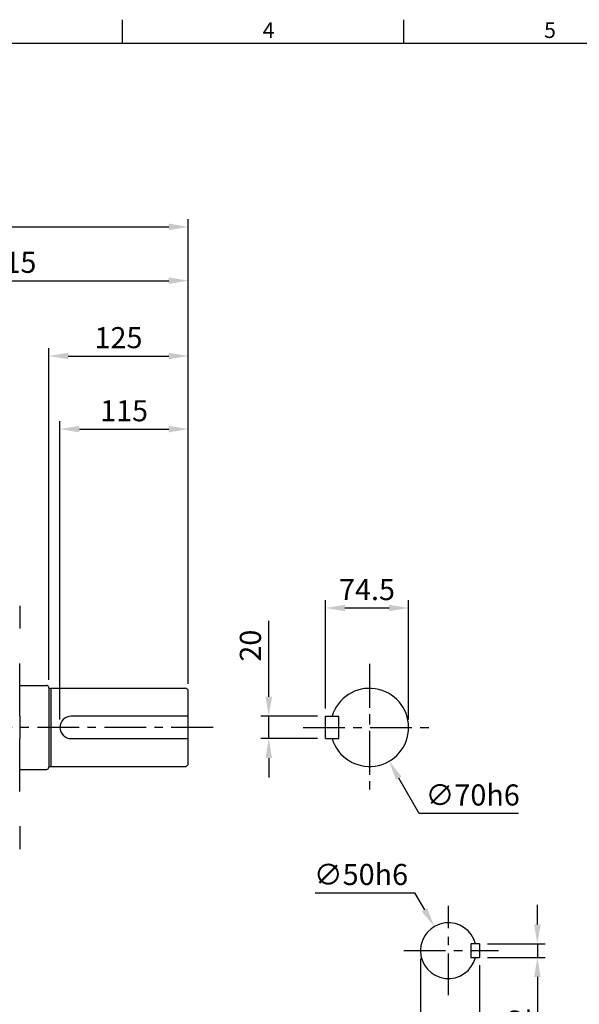
# Model space of a CAD drawing. Units: millimetres. Extents: x -49 to 2146, y -28 to 1372.
# Drawn here: x 619 to 1120, y 483 to 1365 of the extents above; entities that cross this region are included whole.
import ezdxf
from ezdxf.enums import TextEntityAlignment as Align

# ---------------------------------------------------------------- set-up
doc = ezdxf.new("R2010")
doc.units = ezdxf.units.MM
doc.linetypes.add('中心線', pattern=[12, 7.5, -1.5, 1.5, -1.5])
for name, color, linetype in [('CEN', 2, '中心線'), ('DIM', 3, 'Continuous'), ('MAIN', 7, 'Continuous')]:
    doc.layers.add(name, color=color, linetype=linetype)
doc.styles.add('ATTDEF', font='txt')
doc.styles.get("Standard").update_dxf_attribs({"font": 'simplex.shx'})
doc.dimstyles.new('C', dxfattribs={"dimscale": 7, "dimtxt": 2.7, "dimasz": 2.5, "dimexe": 1, "dimexo": 1, "dimgap": 1, "dimtad": 1, "dimtoh": 1, "dimdsep": 46, "dimtxsty": 'Standard', "dimcen": 0, "dimclrd": 256, "dimclre": 256, "dimclrt": 256, "dimadec": 0, "dimazin": 0, "dimtfac": 0.6, "dimtofl": 0, "dimtmove": 0, "dimatfit": 3, "dimfxl": 0, "dimtolj": 1, "dimarcsym": 0})
doc.dimstyles.new('L', dxfattribs={"dimscale": 7, "dimtxt": 2.7, "dimasz": 2.5, "dimexe": 1, "dimexo": 1, "dimgap": 1, "dimtad": 1, "dimdsep": 46, "dimtxsty": 'Standard', "dimcen": 0, "dimclrd": 256, "dimclre": 256, "dimclrt": 256, "dimadec": 0, "dimazin": 0, "dimtfac": 0.6, "dimtmove": 0, "dimatfit": 3, "dimfxl": 0, "dimtolj": 1, "dimarcsym": 0})

# ---------------------------------------------------------------- blocks, each defined once
blk = doc.blocks.new('*D13')
at = {"layer": 'Defpoints', "color": 0}
for p in [(769.86, 1131.18), (454.86, 1031.29), (769.86, 763.14)]:
    blk.add_point(p, dxfattribs=at)
at = {"layer": 'DIM', "lineweight": -2}
for p, q in [((454.86, 1038.29), (454.86, 1138.18)), ((769.86, 770.14), (769.86, 1138.18)), ((472.36, 1131.18), (752.36, 1131.18))]:
    blk.add_line(p, q, dxfattribs=at)
at = {"layer": 'DIM'}
for points in [[(472.36, 1134.1), (472.36, 1128.27), (454.86, 1131.18)], [(752.36, 1134.1), (752.36, 1128.27), (769.86, 1131.18)]]:
    blk.add_solid(points, dxfattribs=at)
at = {"layer": 'DIM', "insert": (612.36, 1147.63), "char_height": 18.9, "attachment_point": 5}
blk.add_mtext('\\A1;315', dxfattribs=at)
blk = doc.blocks.new('*D16')
at = {"layer": 'Defpoints', "color": 0}
for p in [(769.86, 1179.37), (290.86, 788.3), (769.86, 763.14)]:
    blk.add_point(p, dxfattribs=at)
at = {"layer": 'DIM', "lineweight": -2}
for p, q in [((290.86, 795.3), (290.86, 1186.37)), ((769.86, 770.14), (769.86, 1186.37)), ((308.36, 1179.37), (752.36, 1179.37))]:
    blk.add_line(p, q, dxfattribs=at)
at = {"layer": 'DIM'}
for points in [[(308.36, 1182.29), (308.36, 1176.45), (290.86, 1179.37)], [(752.36, 1182.29), (752.36, 1176.45), (769.86, 1179.37)]]:
    blk.add_solid(points, dxfattribs=at)
at = {"layer": 'DIM', "insert": (530.36, 1195.82), "char_height": 18.9, "attachment_point": 5}
blk.add_mtext('\\A1;479', dxfattribs=at)
blk = doc.blocks.new('*D26')
at = {"layer": 'Defpoints', "color": 0}
for p in [(769.86, 1063.7), (644.86, 766.59), (769.86, 763.14)]:
    blk.add_point(p, dxfattribs=at)
at = {"layer": 'DIM', "lineweight": -2}
for p, q in [((644.86, 773.59), (644.86, 1070.7)), ((769.86, 770.14), (769.86, 1070.7)), ((662.36, 1063.7), (752.36, 1063.7))]:
    blk.add_line(p, q, dxfattribs=at)
at = {"layer": 'DIM'}
for points in [[(662.36, 1066.61), (662.36, 1060.78), (644.86, 1063.7)], [(752.36, 1066.61), (752.36, 1060.78), (769.86, 1063.7)]]:
    blk.add_solid(points, dxfattribs=at)
at = {"layer": 'DIM', "insert": (707.36, 1080.15), "char_height": 18.9, "attachment_point": 5}
blk.add_mtext('\\A1;125', dxfattribs=at)
blk = doc.blocks.new('*D27')
at = {"layer": 'Defpoints', "color": 0}
for p in [(769.86, 998.21), (769.86, 763.14), (654.86, 730.99)]:
    blk.add_point(p, dxfattribs=at)
at = {"layer": 'DIM', "lineweight": -2}
for p, q in [((654.86, 737.99), (654.86, 1005.21)), ((672.36, 998.21), (752.36, 998.21)), ((769.86, 770.14), (769.86, 1005.21))]:
    blk.add_line(p, q, dxfattribs=at)
at = {"layer": 'DIM'}
for points in [[(672.36, 1001.12), (672.36, 995.29), (654.86, 998.21)], [(752.36, 1001.12), (752.36, 995.29), (769.86, 998.21)]]:
    blk.add_solid(points, dxfattribs=at)
at = {"layer": 'DIM', "insert": (712.36, 1014.66), "char_height": 18.9, "attachment_point": 5}
blk.add_mtext('\\A1;115', dxfattribs=at)
blk = doc.blocks.new('*D28')
at = {"layer": 'Defpoints', "color": 0}
for p in [(967.15, 837.99), (892.65, 740.99), (967.15, 730.99)]:
    blk.add_point(p, dxfattribs=at)
at = {"layer": 'DIM', "lineweight": -2}
for p, q in [((892.65, 747.99), (892.65, 844.99)), ((910.15, 837.99), (949.65, 837.99)), ((967.15, 737.99), (967.15, 844.99))]:
    blk.add_line(p, q, dxfattribs=at)
at = {"layer": 'DIM'}
for points in [[(910.15, 840.9), (910.15, 835.07), (892.65, 837.99)], [(949.65, 840.9), (949.65, 835.07), (967.15, 837.99)]]:
    blk.add_solid(points, dxfattribs=at)
at = {"layer": 'DIM', "insert": (929.9, 854.44), "char_height": 18.9, "attachment_point": 5}
blk.add_mtext('\\A1;74.5', dxfattribs=at)
blk = doc.blocks.new('*D29')
at = {"layer": 'Defpoints', "color": 0}
for p in [(914.65, 761.29), (949.66, 700.68)]:
    blk.add_point(p, dxfattribs=at)
at = {"layer": 'DIM', "lineweight": -2}
for p, q in [((976.61, 654), (958.41, 685.52)), ((1065.51, 654), (976.61, 654))]:
    blk.add_line(p, q, dxfattribs=at)
at = {"layer": 'DIM'}
blk.add_solid([(960.93, 686.98), (955.88, 684.06), (949.66, 700.68)], dxfattribs=at)
at = {"layer": 'DIM', "insert": (1024.56, 670.45), "char_height": 18.9, "attachment_point": 5}
blk.add_mtext('\\A1;∅70{\\f????|b0|i0|c0|p54;h6}', dxfattribs=at)
blk = doc.blocks.new('*D30')
at = {"layer": 'Defpoints', "color": 0}
for p in [(892.65, 740.99), (841.92, 720.99), (892.65, 720.99)]:
    blk.add_point(p, dxfattribs=at)
at = {"layer": 'DIM', "lineweight": -2}
for p, q in [((841.92, 758.49), (841.92, 826.5)), ((885.65, 740.99), (834.92, 740.99)), ((841.92, 720.99), (841.92, 740.99)), ((885.65, 720.99), (834.92, 720.99)), ((841.92, 703.49), (841.92, 685.99))]:
    blk.add_line(p, q, dxfattribs=at)
at = {"layer": 'DIM'}
for points in [[(839.01, 758.49), (844.84, 758.49), (841.92, 740.99)], [(839.01, 703.49), (844.84, 703.49), (841.92, 720.99)]]:
    blk.add_solid(points, dxfattribs=at)
at = {"layer": 'DIM', "insert": (825.47, 804.2), "char_height": 18.9, "attachment_point": 5, "rotation": 90}
blk.add_mtext('\\A1;20', dxfattribs=at)
blk = doc.blocks.new('*D33')
at = {"layer": 'Defpoints', "color": 0}
for p in [(990.16, 552.56), (1015.43, 509.41)]:
    blk.add_point(p, dxfattribs=at)
at = {"layer": 'DIM', "lineweight": -2}
for p, q in [((883.57, 582.76), (972.47, 582.76)), ((972.47, 582.76), (981.31, 567.66))]:
    blk.add_line(p, q, dxfattribs=at)
at = {"layer": 'DIM'}
blk.add_solid([(983.83, 569.13), (978.8, 566.18), (990.16, 552.56)], dxfattribs=at)
at = {"layer": 'DIM', "insert": (924.52, 599.21), "char_height": 18.9, "attachment_point": 5}
blk.add_mtext('\\A1;∅50h6', dxfattribs=at)
blk = doc.blocks.new('*D34')
at = {"layer": 'Defpoints', "color": 0}
for p in [(977.79, 530.99), (1030.79, 524.99), (1030.79, 441.15)]:
    blk.add_point(p, dxfattribs=at)
at = {"layer": 'DIM', "lineweight": -2}
for p, q in [((977.79, 523.99), (977.79, 434.15)), ((1030.79, 517.99), (1030.79, 434.15)), ((995.29, 441.15), (1013.29, 441.15))]:
    blk.add_line(p, q, dxfattribs=at)
at = {"layer": 'DIM'}
for points in [[(995.29, 444.07), (995.29, 438.23), (977.79, 441.15)], [(1013.29, 444.07), (1013.29, 438.23), (1030.79, 441.15)]]:
    blk.add_solid(points, dxfattribs=at)
at = {"layer": 'DIM', "insert": (1004.29, 457.6), "char_height": 18.9, "attachment_point": 5}
blk.add_mtext('\\A1;53', dxfattribs=at)
blk = doc.blocks.new('*D35')
at = {"layer": 'Defpoints', "color": 0}
for p in [(1030.79, 536.99), (1082.48, 536.99), (1030.79, 524.99)]:
    blk.add_point(p, dxfattribs=at)
at = {"layer": 'DIM', "lineweight": -2}
for p, q in [((1082.48, 554.49), (1082.48, 571.99)), ((1037.79, 536.99), (1089.48, 536.99)), ((1082.48, 536.99), (1082.48, 524.99)), ((1037.79, 524.99), (1089.48, 524.99)), ((1082.48, 507.49), (1082.48, 445.02))]:
    blk.add_line(p, q, dxfattribs=at)
at = {"layer": 'DIM'}
for points in [[(1079.56, 554.49), (1085.39, 554.49), (1082.48, 536.99)], [(1079.56, 507.49), (1085.39, 507.49), (1082.48, 524.99)]]:
    blk.add_solid(points, dxfattribs=at)
at = {"layer": 'DIM', "insert": (1066.03, 465.52), "char_height": 18.9, "attachment_point": 5, "rotation": 90}
blk.add_mtext('\\A1;12', dxfattribs=at)
blk = doc.blocks.new('GJA420')
at = {"color": 0}
for p, q in [((101.5, 195), (101.5, 192)), ((137.5, 195), (137.5, 192)), ((0, 192), (275, 192))]:
    blk.add_line(p, q, dxfattribs=at)
for s, p in [('4', (119.5, 192.66)), ('5', (155.5, 192.66))]:
    blk.add_text(s, height=2, dxfattribs=at).set_placement(p)
at = {"color": 4, "style": 'ATTDEF'}
blk.add_attdef('料號', text='', height=2.5, dxfattribs=at).set_placement((120.5, 3), align=Align.MIDDLE_LEFT)
for tag, p in [('比例', (200.5, 3)), ('版本', (236.5, 3))]:
    blk.add_attdef(tag, text='', height=2.5, dxfattribs=at).set_placement(p, align=Align.MIDDLE_CENTER)

msp = doc.modelspace()

# ---------------------------------------------------------------- linework, layer by layer
at = {"layer": 'CEN', "ltscale": 5}
for p, q in [((932.152, 787.886), (932.152, 674.086)), ((932.152, 785.986), (932.152, 675.986)), ((792.161, 730.986), (454.862, 730.986)), ((872.652, 730.986), (987.152, 730.986)), ((1002.795, 490.986), (1002.795, 570.986)), ((962.795, 530.986), (1047.795, 530.986))]:
    msp.add_line(p, q, dxfattribs=at)
at = {"layer": 'MAIN'}
for p, q in [((618.862, 839.924), (618.862, 819.501)), ((618.862, 741.197), (618.862, 788.3)), ((618.862, 768.586), (642.862, 768.586)), ((644.862, 766.586), (644.862, 695.386)), ((645.505, 765.945), (646.862, 766.136)), ((646.862, 766.136), (766.862, 766.136)), ((646.862, 766.136), (646.862, 695.836)), ((769.862, 698.836), (769.862, 763.136)), ((618.862, 741.197), (618.862, 720.774)), ((769.862, 740.986), (664.862, 740.986)), ((892.652, 740.986), (904.652, 740.986)), ((892.652, 720.986), (892.652, 740.986)), ((904.652, 720.986), (904.652, 740.986)), ((618.862, 673.671), (618.862, 720.774)), ((664.862, 720.986), (769.862, 720.986)), ((892.652, 720.986), (904.652, 720.986)), ((618.862, 693.386), (642.862, 693.386)), ((645.505, 696.026), (646.862, 695.836)), ((646.862, 695.836), (766.862, 695.836)), ((618.862, 642.47), (618.862, 622.047)), ((1022.795, 536.986), (1022.795, 524.986)), ((1030.795, 536.986), (1022.795, 536.986)), ((1030.795, 536.986), (1030.795, 524.986)), ((1022.795, 524.986), (1030.795, 524.986))]:
    msp.add_line(p, q, dxfattribs=at)
for centre, radius, start, end in [((642.862, 766.586), 2, 0, 90), ((645.39, 766.737), 0.8, 228.696701, 278.286382), ((766.862, 763.136), 3, 0, 90), ((932.152, 730.986), 35, 196.60155, 163.39845), ((664.862, 730.986), 10, 90, 270), ((766.862, 698.836), 3, 270, 0), ((642.862, 695.386), 2, 270, 0), ((645.39, 695.235), 0.8, 81.713618, 131.303299), ((1002.795, 530.986), 25, 13.88654, 346.11346)]:
    msp.add_arc(centre, radius, start, end, dxfattribs=at)

# ---------------------------------------------------------------- block references
at = {"layer": 'DIM', "xscale": 7, "yscale": 7, "zscale": 7}
msp.add_blockref('GJA420', (0, 0), dxfattribs=at)

# ---------------------------------------------------------------- dimensions: what is measured, and where the dimension line sits
at = {"layer": 'DIM'}
for base, p1, p2, picture, middle in [((769.862, 1179.371), (290.862, 788.3), (769.862, 763.136), '*D16', (530.362, 1179.371)), ((769.862, 1131.182), (454.862, 1031.291), (769.862, 763.136), '*D13', (612.362, 1131.182)), ((1030.795, 441.152), (977.795, 530.986), (1030.795, 524.986), '*D34', (1004.295, 441.152))]:
    dim = msp.add_linear_dim(base=base, p1=p1, p2=p2, dimstyle='L', dxfattribs=at)
    dim.commit()
    dim.dimension.update_dxf_attribs({"geometry": picture, "text_midpoint": middle, "dimtype": 160})
for base, p1, p2, picture, middle in [((769.862, 1063.698), (644.862, 766.586), (769.862, 763.136), '*D26', (707.362, 1080.148)), ((769.862, 998.206), (654.862, 730.986), (769.862, 763.136), '*D27', (712.362, 1014.656)), ((967.152, 837.986), (892.652, 740.986), (967.152, 730.986), '*D28', (929.902, 854.436))]:
    dim = msp.add_linear_dim(base=base, p1=p1, p2=p2, dimstyle='L', dxfattribs=at)
    dim.commit()
    dim.dimension.update_dxf_attribs({"geometry": picture, "text_midpoint": middle})
for base, p1, p2, angle, picture, middle in [((841.922, 720.986), (892.652, 740.986), (892.652, 720.986), 90, '*D30', (841.922, 804.2)), ((1082.477, 536.986), (1030.795, 524.986), (1030.795, 536.986), 270, '*D35', (1082.477, 465.521))]:
    dim = msp.add_linear_dim(base=base, p1=p1, p2=p2, angle=angle, dimstyle='L', dxfattribs=at)
    dim.commit()
    dim.dimension.update_dxf_attribs({"geometry": picture, "text_midpoint": middle, "dimtype": 160})
for p1, p2, text, picture, middle in [((914.649, 761.295), (949.656, 700.677), '<>{\\f????|b0|i0|c0|p54;h6}', '*D29', (1024.56, 654.001)), ((1015.431, 509.415), (990.158, 552.557), '<>h6', '*D33', (924.516, 599.206))]:
    dim = msp.add_diameter_dim_2p(p1=p1, p2=p2, text=text, dimstyle='C', dxfattribs=at)
    dim.commit()
    dim.dimension.update_dxf_attribs({"geometry": picture, "text_midpoint": middle})

doc.saveas('drawing.dxf')
